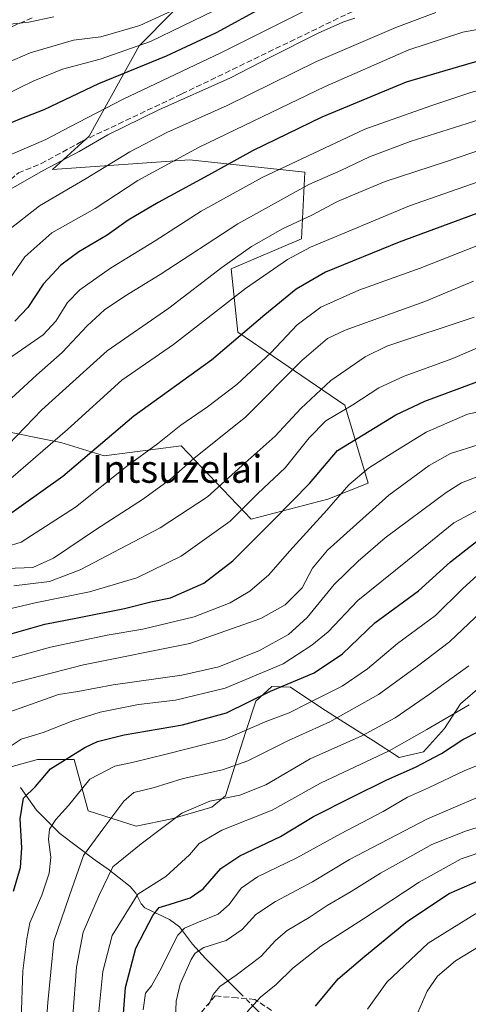
# Model space of a CAD drawing. Units: metres. Extents: x 603338 to 606762, y 4775484 to 4777850.
# Drawn here: x 603569 to 603698, y 4777044 to 4777329 of the extents above; entities that cross this region are included whole.
import ezdxf
from ezdxf.enums import TextEntityAlignment as Align

# ---------------------------------------------------------------- set-up
doc = ezdxf.new("R2010")
doc.units = ezdxf.units.M
doc.header["$MEASUREMENT"] = 0
doc.linetypes.add('DGN Style 3', pattern=[2.307223458686699, 1.648016756204785, -0.6592067024819142])
doc.linetypes.add('DGN Style 4', pattern=[2.6384748266838614, 1.318413404963828, -0.6592067024819142, 0.001648016756204785, -0.6592067024819142])
for name, color, linetype, lineweight in [('Arbolado forestal CxS', 92, 'Continuous', 0), ('Corriente artificial lineal', 4, 'DGN Style 3', 13), ('Corriente natural lineal', 142, 'Continuous', 13), ('Corriente natural lineal oculto', 9, 'DGN Style 4', 13), ('Curva de nivel maestra', 30, 'Continuous', 30), ('Curva de nivel normal', 30, 'Continuous', 0), ('Senda', 7, 'DGN Style 3', 0), ('Texto cartográfico', 7, 'Continuous', 0)]:
    doc.layers.add(name, color=color, linetype=linetype, lineweight=lineweight)
doc.styles.add('Style-Arial', font='txt')

msp = doc.modelspace()

# ---------------------------------------------------------------- linework, layer by layer
at = {"layer": 'Arbolado forestal CxS', "color": 92, "linetype": 'Continuous', "lineweight": 0}
for points in [[(603641.5192999998, 4777359.824899999, 542.119000000006), (603603.2467, 4777320.9431, 532.4584000000032), (603588.8066999996, 4777294.938899999, 517.9176000000007), (603578.2166999998, 4777285.308300001, 516.164499999999), (603617.6826999999, 4777288.0275, 505.7737000000052), (603650.9115000004, 4777284.561899999, 494.2939999999944), (603649.9483000003, 4777265.300100001, 483.7728999999963), (603629.7317000004, 4777256.632099999, 486.1247000000003), (603631.6574999997, 4777238.333100001, 477.186400000006), (603662.4895000001, 4777217.3159, 457.3340000000026), (603669.2122999998, 4777194.8113, 445.0500000000029), (603657.5897000004, 4777190.197100001, 447.9903000000049), (603635.5066999998, 4777184.399300001, 454.7703000000038), (603615.2912999997, 4777205.5875, 469.3255000000063), (603593.1485000001, 4777202.6985, 474.9919999999984), (603580.6341000004, 4777206.5505, 480.9060000000027), (603561.3803000003, 4777210.4033, 489.8622000000032)], [(603561.3803000003, 4777210.4033, 489.8622000000032), (603580.6341000004, 4777206.5505, 480.9060000000027), (603593.1485000001, 4777202.6985, 474.9919999999984), (603615.2912999997, 4777205.5875, 469.3255000000063), (603635.5066999998, 4777184.399300001, 454.7703000000038), (603657.5897000004, 4777190.197100001, 447.9903000000049), (603669.2122999998, 4777194.8113, 445.0500000000029), (603662.4895000001, 4777217.3159, 457.3340000000026), (603631.6574999997, 4777238.333100001, 477.186400000006), (603629.7317000004, 4777256.632099999, 486.1247000000003), (603649.9483000003, 4777265.300100001, 483.7728999999963), (603650.9115000004, 4777284.561899999, 494.2939999999944), (603617.6826999999, 4777288.0275, 505.7737000000052), (603578.2166999998, 4777285.308300001, 516.164499999999), (603588.8066999996, 4777294.938899999, 517.9176000000007), (603603.2467, 4777320.9431, 532.4584000000032), (603641.5192999998, 4777359.824899999, 542.119000000006)], [(603641.5192999998, 4777359.824899999, 542.119000000006), (603603.2467, 4777320.9431, 532.4584000000032), (603588.8066999996, 4777294.938899999, 517.9176000000007), (603578.2166999998, 4777285.308300001, 516.164499999999), (603617.6826999999, 4777288.0275, 505.7737000000052), (603650.9115000004, 4777284.561899999, 494.2939999999944), (603649.9483000003, 4777265.300100001, 483.7728999999963), (603629.7317000004, 4777256.632099999, 486.1247000000003), (603631.6574999997, 4777238.333100001, 477.186400000006), (603662.4895000001, 4777217.3159, 457.3340000000026), (603669.2122999998, 4777194.8113, 445.0500000000029), (603657.5897000004, 4777190.197100001, 447.9903000000049), (603635.5066999998, 4777184.399300001, 454.7703000000038), (603615.2912999997, 4777205.5875, 469.3255000000063), (603593.1485000001, 4777202.6985, 474.9919999999984), (603580.6341000004, 4777206.5505, 480.9060000000027), (603561.3803000003, 4777210.4033, 489.8622000000032)], [(603564.8844999997, 4777112.622500001, 429.7826999999961), (603573.8942999998, 4777115.0557, 427.8708000000043), (603584.4839000005, 4777115.055500001, 425.6002000000008), (603588.5330999997, 4777100.233700001, 418.5853000000061), (603602.3377, 4777095.865499999, 413.0369999999967), (603612.5893000001, 4777097.9937, 411.1809000000067), (603624.1601, 4777101.338300001, 410.3016000000061), (603628.0702999998, 4777104.570499999, 411.8159000000014), (603631.7490999997, 4777116.2783, 418.4645000000019), (603633.9321, 4777123.178500001, 422.1771000000008), (603636.8261000002, 4777131.9553, 426.0893999999971), (603641.4650999998, 4777136.1513, 426.7951999999932), (603646.8243000006, 4777135.9373, 425.7939999999944), (603655.8069000002, 4777129.9191, 419.6570000000065), (603663.2418999998, 4777125.1733, 415.0301999999938), (603670.6766999997, 4777120.426100001, 410.1897999999928), (603678.1102999998, 4777115.680299999, 405.0964999999997), (603685.1651, 4777117.301100001, 403.590400000001), (603691.1540999999, 4777124.046900001, 405.5048999999999), (603695.7430999996, 4777131.1281, 407.8806000000041), (603702.6549000005, 4777137.066099999, 407.9891999999964)], [(603702.6549000005, 4777137.066099999, 407.9891999999964), (603695.7430999996, 4777131.1281, 407.8806000000041), (603691.1540999999, 4777124.046900001, 405.5048999999999), (603685.1651, 4777117.301100001, 403.590400000001), (603678.1102999998, 4777115.680299999, 405.0964999999997), (603670.6766999997, 4777120.426100001, 410.1897999999928), (603663.2418999998, 4777125.1733, 415.0301999999938), (603655.8069000002, 4777129.9191, 419.6570000000065), (603646.8243000006, 4777135.9373, 425.7939999999944), (603641.4650999998, 4777136.1513, 426.7951999999932), (603636.8261000002, 4777131.9553, 426.0893999999971), (603633.9321, 4777123.178500001, 422.1771000000008), (603631.7490999997, 4777116.2783, 418.4645000000019), (603628.0702999998, 4777104.570499999, 411.8159000000014), (603624.1601, 4777101.338300001, 410.3016000000061), (603612.5893000001, 4777097.9937, 411.1809000000067), (603602.3377, 4777095.865499999, 413.0369999999967), (603588.5330999997, 4777100.233700001, 418.5853000000061), (603584.4839000005, 4777115.055500001, 425.6002000000008), (603573.8942999998, 4777115.0557, 427.8708000000043), (603564.8844999997, 4777112.622500001, 429.7826999999961)], [(603564.8844999997, 4777112.622500001, 429.7826999999961), (603573.8942999998, 4777115.0557, 427.8708000000043), (603584.4839000005, 4777115.055500001, 425.6002000000008), (603588.5330999997, 4777100.233700001, 418.5853000000061), (603602.3377, 4777095.865499999, 413.0369999999967), (603612.5893000001, 4777097.9937, 411.1809000000067), (603624.1601, 4777101.338300001, 410.3016000000061), (603628.0702999998, 4777104.570499999, 411.8159000000014), (603631.7490999997, 4777116.2783, 418.4645000000019), (603633.9321, 4777123.178500001, 422.1771000000008), (603636.8261000002, 4777131.9553, 426.0893999999971), (603641.4650999998, 4777136.1513, 426.7951999999932), (603646.8243000006, 4777135.9373, 425.7939999999944), (603655.8069000002, 4777129.9191, 419.6570000000065), (603663.2418999998, 4777125.1733, 415.0301999999938), (603670.6766999997, 4777120.426100001, 410.1897999999928), (603678.1102999998, 4777115.680299999, 405.0964999999997), (603685.1651, 4777117.301100001, 403.590400000001), (603691.1540999999, 4777124.046900001, 405.5048999999999), (603695.7430999996, 4777131.1281, 407.8806000000041), (603702.6549000005, 4777137.066099999, 407.9891999999964)], [(603564.8844999997, 4777112.622500001, 429.7826999999961), (603573.8942999998, 4777115.0557, 427.8708000000043), (603584.4839000005, 4777115.055500001, 425.6002000000008), (603588.5330999997, 4777100.233700001, 418.5853000000061), (603602.3377, 4777095.865499999, 413.0369999999967), (603612.5893000001, 4777097.9937, 411.1809000000067), (603624.1601, 4777101.338300001, 410.3016000000061), (603628.0702999998, 4777104.570499999, 411.8159000000014), (603631.7490999997, 4777116.2783, 418.4645000000019), (603633.9321, 4777123.178500001, 422.1771000000008), (603636.8261000002, 4777131.9553, 426.0893999999971), (603641.4650999998, 4777136.1513, 426.7951999999932), (603646.8243000006, 4777135.9373, 425.7939999999944), (603655.8069000002, 4777129.9191, 419.6570000000065), (603663.2418999998, 4777125.1733, 415.0301999999938), (603670.6766999997, 4777120.426100001, 410.1897999999928), (603678.1102999998, 4777115.680299999, 405.0964999999997), (603685.1651, 4777117.301100001, 403.590400000001), (603691.1540999999, 4777124.046900001, 405.5048999999999), (603695.7430999996, 4777131.1281, 407.8806000000041), (603702.6549000005, 4777137.066099999, 407.9891999999964)]]:
    msp.add_polyline3d(points, dxfattribs=at)
at = {"layer": 'Corriente artificial lineal', "color": 4, "linetype": 'DGN Style 3', "lineweight": 13}
msp.add_polyline3d([(603351.8652999997, 4777152.212900001, 515.620299999995), (603355.6634999998, 4777152.430500001, 515.7939999999944), (603382.8485000003, 4777152.370300001, 516.5228999999963), (603400.5105, 4777155.208699999, 516.4725999999937), (603414.6656999999, 4777162.0877, 516.9673999999941), (603422.6031, 4777174.5233, 517.1356999999989), (603428.6787, 4777187.229900001, 517.5795000000071), (603459.9095000001, 4777206.141100001, 517.4394999999931), (603481.6052999999, 4777220.6931, 516.6353999999993), (603494.0409000004, 4777226.3817, 516.6774000000005), (603495.7247000001, 4777227.4943, 516.9054000000033), (603508.7253000002, 4777234.0547, 517.0436999999947), (603516.5305000005, 4777241.8599, 517.2543000000006), (603528.1721000001, 4777252.707699999, 517.8793000000006), (603540.3428999997, 4777258.396299999, 517.8169000000053), (603552.1168999998, 4777268.318299999, 518.3418999999994), (603560.9804999996, 4777277.710899999, 517.5601000000024), (603568.3888999998, 4777284.3255, 518.263300000006), (603575.0034999996, 4777286.9713, 518.0761999999959), (603586.7774999999, 4777293.453700001, 517.6327000000019), (603615.4848999997, 4777307.079700001, 517.755799999999), (603672.6349, 4777334.728700001, 518.3484000000026)], dxfattribs=at)
at = {"layer": 'Corriente natural lineal', "color": 142, "linetype": 'Continuous', "lineweight": 13}
for points in [[(603569.0000999998, 4777107.0001, 426.9670999999944), (603573.6161000002, 4777100.455900001, 424.0718000000052), (603580.3492999999, 4777093.7249, 420.045100000003), (603590.4873000003, 4777086.001499999, 414.6600000000035), (603594.2768999999, 4777083.458699999, 412.3751000000047), (603600.5943, 4777078.399900001, 407.5981999999931), (603602.2219000002, 4777076.544299999, 406.1616000000067), (603603.8009000003, 4777073.484099999, 404.7289000000019), (603604.8639000002, 4777072.296700001, 403.9523000000045), (603611.9221000001, 4777068.8903, 399.6098000000056), (603614.7805000005, 4777066.814099999, 397.4940999999963), (603618.5743000006, 4777061.803500001, 393.616399999999), (603622.3321000002, 4777057.684699999, 389.9444999999978), (603632.2131000003, 4777047.7545, 383.6413999999932)], [(603635.4940999999, 4777044.4573, 381.6456999999937), (603650.2991000004, 4777029.578700001, 374.1613999999972), (603654.5231, 4777026.106100001, 372.2825000000012), (603657.1054999996, 4777025.2203, 371.4095999999991), (603664.8833, 4777024.5931, 368.9475999999996), (603669.2591000004, 4777023.5373, 367.5148999999947), (603672.0059000002, 4777023.292500001, 366.7044000000024), (603673.8191000001, 4777023.532299999, 366.1883999999991), (603675.4622999998, 4777024.170700001, 365.7718000000023), (603681.2267000005, 4777027.942500001, 364.2799999999988), (603682.8674999997, 4777028.1413, 363.706600000005), (603688.0148999998, 4777027.2619, 361.9698999999964), (603691.5440999996, 4777027.316500001, 361.0255999999936), (603695.0503000002, 4777027.9385, 359.7388999999966), (603697.0000999998, 4777029.0001, 359.2373999999982)]]:
    msp.add_polyline3d(points, dxfattribs=at)
at = {"layer": 'Corriente natural lineal oculto', "color": 9, "linetype": 'DGN Style 4', "lineweight": 13, "extrusion": (0.2781149938902617, -0.2794881920110457, 0.9189877043246099), "elevation": -1166896.709067889, "flags": 128}
msp.add_lwpolyline([(3797436.284791044, 2720732.801648327), (3797436.284791044, 2720727.740096457)], dxfattribs=at)
at = {"layer": 'Curva de nivel maestra', "color": 30, "linetype": 'Continuous', "lineweight": 30, "flags": 128}
for points, elevation in [([(603775.0800000001, 4777334.610099999), (603775.2999999998, 4777327.0101), (603776.7599999999, 4777320.0701), (603777.4600000001, 4777312.4301), (603777, 4777308.050100001), (603775.2800000003, 4777304.5701), (603773.1500000004, 4777302.590100001), (603762.0099999999, 4777297.2601), (603751.5300000003, 4777293.530099999), (603732.7699999996, 4777284.5001), (603678.0899999999, 4777264.340100001), (603656.9199999999, 4777255.620100001), (603648.4600000001, 4777250.7601), (603639.4000000004, 4777243.370100001), (603624.0199999996, 4777230.2601), (603601.6699999999, 4777214.120100001), (603581.1900000004, 4777196.7301), (603563.5300000003, 4777184.130100001)], 475), ([(603558.1900000004, 4777295.4001), (603568.9500000002, 4777299.870100001), (603575.8700000001, 4777302.5801), (603591.5700000003, 4777310.110099999), (603611.1100000005, 4777318.040100001), (603625.4600000001, 4777324.8201), (603637.3099999996, 4777331.280099999)], 525), ([(603740.25, 4777330.4001), (603735.1699999999, 4777327.020099999), (603721.0999999996, 4777321.800100001), (603699.1500000004, 4777316.090100001), (603680.0999999996, 4777310.5101), (603655.8600000005, 4777300.390100001), (603635.8600000005, 4777290.710100001), (603623.1900000004, 4777283.610099999), (603608.6600000003, 4777275.790100001), (603600.0800000001, 4777270.6601), (603594, 4777266.370100001), (603585.8600000005, 4777261.5701), (603580.5999999996, 4777257.720100001), (603575.5, 4777252.190099999), (603571.0999999996, 4777245.440099999), (603567.4199999999, 4777241.4901)], 500), ([(603566.5999999996, 4777151.390100001), (603576.0199999996, 4777154.1601), (603585.4500000002, 4777155.920100001), (603599.0099999999, 4777158.640100001), (603606.5300000003, 4777160.530099999), (603612.1900000004, 4777161.7501), (603621.8600000005, 4777165.950099999), (603630.1900000004, 4777172.370100001), (603642.1900000004, 4777184.440099999), (603652.2400000002, 4777194.6801), (603660.3700000001, 4777204.2301), (603671.2400000002, 4777210.890100001), (603677.1900000004, 4777214.540100001), (603685.5300000003, 4777218.4901), (603702.3300000001, 4777224.670100001)], 450), ([(603566.9800000006, 4777077.0701), (603568.9699999997, 4777083.970100001), (603569.3700000001, 4777089.600099999), (603568.8700000001, 4777097.9301), (603569.8499999996, 4777103.9301), (603573.3399999999, 4777107.300100001), (603577.6299999999, 4777112.370100001), (603587.5099999999, 4777118.540100001), (603591.1699999999, 4777120.300100001), (603598.8799999999, 4777122.2401), (603615.6500000004, 4777125.0601), (603628.4100000003, 4777128.590100001), (603641.0599999996, 4777134.840100001), (603653.6200000001, 4777140.100099999), (603661.7599999999, 4777145.530099999), (603671.0800000001, 4777154.470100001), (603683.7199999997, 4777163.7301), (603692.8600000005, 4777172.140100001), (603700.8499999996, 4777178.340100001)], 425), ([(603598.4500000002, 4777039.270099999), (603599.2400000002, 4777049.270099999), (603602.2100000001, 4777060.700099999), (603604.8499999996, 4777065.670100001), (603607.0999999996, 4777070.0601), (603608.9199999999, 4777072.420100001), (603611.8600000005, 4777073.220100001), (603617.8700000001, 4777075.1601), (603621.6399999997, 4777077.7301), (603626.6900000004, 4777083.600099999), (603632.1900000004, 4777087.3301), (603643.9600000001, 4777092.860099999), (603653.4199999999, 4777098.600099999), (603664.4800000006, 4777104.1801), (603674.5300000003, 4777109.2401), (603682.8600000005, 4777112.840100001), (603690.2800000003, 4777116.800100001), (603696.4199999999, 4777120.870100001), (603705.4800000006, 4777125.450099999)], 400), ([(603653.9699999997, 4777043.960100001), (603660.5800000001, 4777051.800100001), (603668.1900000004, 4777058.390100001), (603680.5300000003, 4777068.470100001), (603692.5300000003, 4777076.440099999), (603703.5300000003, 4777081.220100001)], 375)]:
    msp.add_lwpolyline(points, dxfattribs=dict(at, elevation=elevation))
at = {"layer": 'Curva de nivel normal', "color": 30, "linetype": 'Continuous', "lineweight": 0, "flags": 128}
for points, elevation in [([(603563.8799999999, 4777217.039999999), (603573.5899999999, 4777225.949999999), (603581.04, 4777232.49), (603588.1900000004, 4777240.210000001), (603593.1900000004, 4777244.789999999), (603599.0800000001, 4777248.699999999), (603609.2999999998, 4777254.949999999), (603631.6500000004, 4777269.59), (603652.0800000001, 4777280.91), (603661.2699999996, 4777285), (603669.54, 4777288.939999999), (603681.2699999996, 4777293.33), (603701.3300000001, 4777299.730000001), (603721.1200000001, 4777306.49), (603740.2800000003, 4777312.480000001), (603754.8700000001, 4777317.890000001), (603758.8600000005, 4777320.59), (603757.7999999998, 4777325.4), (603753.2400000002, 4777340.810000001)], 490), ([(603549.6299999999, 4777309.359999999), (603571.7999999998, 4777318.91), (603584.3200000003, 4777322.57), (603592.1699999999, 4777323.529999999), (603603.3799999999, 4777326.800000001), (603615.9600000001, 4777332.59)], 535), ([(603563.6399999997, 4777288.5), (603576.2999999998, 4777293.92), (603583.1900000004, 4777297.59), (603598.5599999996, 4777305.609999999), (603626.6900000004, 4777318.960000001), (603653.8600000005, 4777332.49)], 520), ([(603565.5300000003, 4777205.930000001), (603575.1900000004, 4777215.99), (603594, 4777232.930000001), (603611.7400000002, 4777245.289999999), (603627, 4777257), (603635.5300000003, 4777263.109999999), (603644.5300000003, 4777268.189999999), (603652.9100000003, 4777272.109999999), (603660.3799999999, 4777276.01), (603665.3700000001, 4777278.210000001), (603674.0499999998, 4777281.850000001), (603691.7400000002, 4777287.619999999), (603706.3200000003, 4777292.58), (603715.29, 4777295.42), (603723.5499999998, 4777298.869999999), (603736.5499999998, 4777303.680000001), (603751.9000000004, 4777308.949999999), (603761.6399999997, 4777313.939999999), (603764.6699999999, 4777316.619999999), (603765.1299999999, 4777320.41), (603763.3600000005, 4777327.730000001), (603761.2100000001, 4777332.65)], 485), ([(603566.1900000004, 4777196.100000001), (603582.5300000003, 4777210.32), (603598.2300000006, 4777224.52), (603613.1100000005, 4777234.83), (603633.8200000003, 4777250.92), (603645.9299999997, 4777259.289999999), (603652.5599999996, 4777262.92), (603681.0999999996, 4777274.82), (603716.5300000003, 4777287.24), (603737.5300000003, 4777296.189999999), (603755.8600000005, 4777303.01), (603768.7300000006, 4777308.550000001), (603770.6200000001, 4777309.859999999), (603771.8099999996, 4777312.480000001), (603771.5599999996, 4777318.390000001), (603768.29, 4777332.850000001)], 480), ([(603346.3419000005, 4777229.4211), (603364.4900000002, 4777229.430000001), (603378.3399999999, 4777230.17), (603388.2000000002, 4777230.59), (603396.1200000001, 4777232.180000001), (603403.6100000005, 4777234.300000001), (603415.1500000004, 4777236.869999999), (603427.8600000005, 4777241.550000001), (603439.8600000005, 4777248.230000001), (603462.1600000003, 4777260.050000001), (603482.7999999998, 4777271.140000001), (603496.1600000003, 4777277.17), (603509.1600000003, 4777282.210000001), (603511.8799999999, 4777283.67), (603516.5999999996, 4777288.449999999), (603527.9100000003, 4777302.74), (603536.2100000001, 4777311.32), (603543.5300000003, 4777315.850000001), (603558.4000000004, 4777323.27), (603566.0300000003, 4777327.180000001), (603571.4000000004, 4777327.74), (603578.5800000001, 4777329.279999999)], 540), ([(603564.1900000004, 4777306.640000001), (603572.8399999999, 4777310.91), (603581.1100000005, 4777314.26), (603591.9600000001, 4777317.140000001), (603606.4199999999, 4777322.230000001), (603624.7599999999, 4777331.08)], 530), ([(603564.8300000001, 4777252.130000001), (603570.2300000006, 4777260.109999999), (603578.04, 4777266.99), (603590.5300000003, 4777274.07), (603602.8600000005, 4777282.119999999), (603620.5300000003, 4777291.699999999), (603656.79, 4777309.199999999), (603680.9299999997, 4777319.800000001), (603696.4600000001, 4777324.880000001), (603714.1900000004, 4777328.210000001), (603723.3099999996, 4777330.800000001)], 505), ([(603565.1799999997, 4777267.539999999), (603574.4400000004, 4777274.83), (603587.9100000003, 4777282.66), (603600.5199999996, 4777290.359999999), (603611.1799999997, 4777295.92), (603628.5999999996, 4777303.76), (603654.3300000001, 4777316.42), (603677.1399999997, 4777326.26), (603688.6799999997, 4777330.58)], 510), ([(603562.9500000002, 4777228.960000001), (603575.5199999996, 4777237.619999999), (603579.2100000001, 4777241.560000001), (603582.5300000003, 4777246.880000001), (603586.0899999999, 4777250.550000001), (603594.9800000006, 4777256.779999999), (603607.8399999999, 4777264.74), (603621.0499999998, 4777273.300000001), (603638.6100000005, 4777282.980000001), (603668.2100000001, 4777296.949999999), (603687.2800000003, 4777303.689999999), (603698.7999999998, 4777307.5), (603714.7699999996, 4777311.939999999), (603733.8200000003, 4777317.91), (603747.1299999999, 4777322.939999999), (603750.3799999999, 4777326.199999999), (603750.7000000002, 4777328.91)], 495), ([(603565.6900000004, 4777279.359999999), (603575.5, 4777285.02), (603585.9600000001, 4777290.470000001), (603594.1900000004, 4777295.300000001), (603608.8600000005, 4777302.52), (603629.5300000003, 4777311.699999999), (603640.8600000005, 4777317.619999999), (603654.7800000003, 4777324.609999999), (603661.9100000003, 4777327.800000001), (603665.2999999998, 4777328.930000001)], 515), ([(603556.1900000004, 4777173.77), (603569.1900000004, 4777177.800000001), (603584.8600000005, 4777187.84), (603599.5300000003, 4777199.57), (603608.5300000003, 4777206.16), (603615.2000000002, 4777211.550000001), (603622.8799999999, 4777216.77), (603631.2999999998, 4777223.26), (603641.1100000005, 4777232.359999999), (603648.6799999997, 4777240.51), (603655.5300000003, 4777245.609999999), (603666.5300000003, 4777250.49), (603684.1900000004, 4777256.810000001), (603700.5300000003, 4777263.289999999)], 470), ([(603699.5300000003, 4777253.08), (603685.4800000006, 4777247.189999999), (603662.54, 4777238.960000001), (603657.5, 4777236.5), (603650.0800000001, 4777230.210000001), (603633.9299999997, 4777213.939999999), (603618.9900000002, 4777201.92), (603612.2699999996, 4777195.99), (603604.1600000003, 4777190.050000001), (603590.9400000004, 4777181.560000001), (603578.5300000003, 4777173.119999999), (603572.5300000003, 4777170.5), (603565, 4777170.220000001)], 465), ([(603567.0999999996, 4777165.180000001), (603577.3600000005, 4777166.439999999), (603586.2400000002, 4777169.800000001), (603609.2999999998, 4777181.949999999), (603622.8600000005, 4777190.859999999), (603632.8600000005, 4777199.92), (603642.3399999999, 4777208.34), (603649.7699999996, 4777216.380000001), (603658.4299999997, 4777224.449999999), (603668.3099999996, 4777231.279999999), (603674.5899999999, 4777234.32), (603699.6900000004, 4777242.680000001)], 460), ([(603704.8600000005, 4777235.710000001), (603693.6100000005, 4777230.76), (603679.5199999996, 4777225.699999999), (603672.2800000003, 4777222.32), (603664.7300000006, 4777217.4), (603656.9900000002, 4777212.779999999), (603652.1699999999, 4777207.92), (603645.2999999998, 4777199.230000001), (603637.3799999999, 4777191.82), (603629.4400000004, 4777183.82), (603615.2800000003, 4777173.710000001), (603602.54, 4777167.470000001), (603588.8899999997, 4777163.41), (603573.2699999996, 4777160.32), (603559.3600000005, 4777157)], 455), ([(603558.1900000004, 4777142.09), (603577.6500000004, 4777147.460000001), (603593.9400000004, 4777150.9), (603604.2300000006, 4777152.640000001), (603619.0800000001, 4777156.24), (603629.4400000004, 4777160.32), (603635.0999999996, 4777163.680000001), (603640.5300000003, 4777168.350000001), (603646.5300000003, 4777175.17), (603657.2999999998, 4777186.99), (603663.6200000001, 4777194.32), (603669.2999999998, 4777199.130000001), (603676.8600000005, 4777203.939999999), (603685.8600000005, 4777209.529999999), (603697.7999999998, 4777214.689999999), (603705.9500000002, 4777216.41)], 445), ([(603716.8600000005, 4777210.890000001), (603692.8600000005, 4777203.390000001), (603686.7999999998, 4777199.9), (603675.0999999996, 4777191.289999999), (603664.8600000005, 4777182.130000001), (603657.5, 4777175.460000001), (603653.0999999996, 4777170.310000001), (603650.1699999999, 4777164.57), (603645.2400000002, 4777159.680000001), (603638.2800000003, 4777155.779999999), (603617.79, 4777148.529999999), (603587.1200000001, 4777142.350000001), (603565.9100000003, 4777136.9)], 440), ([(603564.29, 4777128.27), (603571.9400000004, 4777130.930000001), (603579.9800000006, 4777133.859999999), (603585.4900000002, 4777134.710000001), (603595.7300000006, 4777136.609999999), (603615.5, 4777139.369999999), (603626.1900000004, 4777141.779999999), (603637.8600000005, 4777146.480000001), (603646.1799999997, 4777151.109999999), (603651.6100000005, 4777156.060000001), (603659.3799999999, 4777165.600000001), (603666.3399999999, 4777172.300000001), (603674.1100000005, 4777179.060000001), (603691.6799999997, 4777192.119999999), (603696.0999999996, 4777194.850000001), (603703.0899999999, 4777197.58)], 435), ([(603704.3099999996, 4777188.960000001), (603693.8600000005, 4777183.34), (603680.5199999996, 4777172.5), (603666.1699999999, 4777160.91), (603657.6699999999, 4777151.930000001), (603652.9400000004, 4777148.029999999), (603644.6600000003, 4777142.689999999), (603627.9900000002, 4777135.689999999), (603613.6799999997, 4777132.199999999), (603603.0099999999, 4777130.939999999), (603591.9500000002, 4777128.710000001), (603584.0700000003, 4777126.220000001), (603575.5, 4777122.84), (603569.2000000002, 4777120.949999999), (603564.8799999999, 4777118.029999999)], 430), ([(603668.9800000006, 4777043.039999999), (603674.5300000003, 4777050.859999999), (603686.5, 4777062.119999999), (603700.0899999999, 4777070.58), (603716.5, 4777077.76), (603725.2800000003, 4777082.460000001), (603733.2100000001, 4777088.24), (603740.2800000003, 4777092.939999999), (603744.7699999996, 4777097.050000001), (603748.0599999996, 4777101.83), (603752.9800000006, 4777104.49), (603767, 4777108.460000001), (603777.1900000004, 4777112.310000001), (603787.0300000003, 4777116.57), (603788.9900000002, 4777118.029999999), (603790.8799999999, 4777121.119999999), (603795.0999999996, 4777129.279999999), (603802.3099999996, 4777137.300000001), (603809, 4777143.100000001), (603824.8600000005, 4777154.720000001), (603846.6799999997, 4777162.59), (603852.1600000003, 4777164.980000001), (603859.6500000004, 4777170.27), (603871.0800000001, 4777181.310000001)], 370), ([(603702.7999999998, 4777170.210000001), (603696.3899999997, 4777164.27), (603688.6200000001, 4777156.58), (603677.5899999999, 4777148.52), (603668.9500000002, 4777141.230000001), (603661.6699999999, 4777136.189999999), (603651.6600000003, 4777131.210000001), (603646.3899999997, 4777128.5), (603639.9800000006, 4777126.109999999), (603628, 4777120.939999999), (603610.9800000006, 4777116.630000001), (603601.5300000003, 4777114.300000001), (603596.1699999999, 4777113.130000001), (603589, 4777109.42), (603582.8300000001, 4777101.789999999), (603579.1600000003, 4777097.76), (603577.4000000004, 4777095), (603577.1100000005, 4777091.99), (603577.7400000002, 4777086.939999999), (603577.25, 4777082.27), (603575.1299999999, 4777075.939999999), (603571.7100000001, 4777067.949999999), (603570.7999999998, 4777063.390000001), (603569.6900000004, 4777054.07), (603569.1600000003, 4777040.050000001)], 420), ([(603682.8099999996, 4777040.600000001), (603686.2199999997, 4777048.27), (603689.1500000004, 4777052.600000001), (603694.3200000003, 4777056.960000001), (603703.6399999997, 4777062.65), (603717.5300000003, 4777069.220000001), (603734.1900000004, 4777079.680000001), (603747.5300000003, 4777089.699999999), (603756.8600000005, 4777097.680000001), (603790.1900000004, 4777109.32), (603796.4800000006, 4777112.220000001), (603797.9900000002, 4777114.33), (603797.04, 4777116.449999999), (603796.8300000001, 4777118.67), (603800.0800000001, 4777124.140000001), (603810.4299999997, 4777135.08), (603821.5199999996, 4777143.08), (603834.1799999997, 4777149.74), (603844.5199999996, 4777153.939999999), (603853.8399999999, 4777157.180000001), (603865.5800000001, 4777164.480000001), (603873.5199999996, 4777172.42)], 365), ([(603576.0899999999, 4777034.51), (603576.8600000005, 4777044.949999999), (603578.5800000001, 4777062.689999999), (603582.9900000002, 4777075.600000001), (603587.1600000003, 4777087.369999999), (603592.9800000006, 4777095.34), (603598.7699999996, 4777103.100000001), (603601.6699999999, 4777105.529999999), (603607.1900000004, 4777106.9), (603615.8600000005, 4777109.59), (603627.1900000004, 4777112.07), (603634.5300000003, 4777114.67), (603646.2699999996, 4777120.58), (603658.1799999997, 4777125.9), (603672.1200000001, 4777133.859999999), (603683.4000000004, 4777141.960000001), (603692.6299999999, 4777148.980000001), (603703.6299999999, 4777159.5)], 415), ([(603584.1299999999, 4777041.180000001), (603585.1100000005, 4777055.16), (603587.0599999996, 4777065.27), (603591.6799999997, 4777075.930000001), (603595.6100000005, 4777084.100000001), (603603.8200000003, 4777090.730000001), (603615.5300000003, 4777099.640000001), (603623.5499999998, 4777103.100000001), (603632.1900000004, 4777104.789999999), (603639.6600000003, 4777107.810000001), (603652.5, 4777115.279999999), (603667.3300000001, 4777121.880000001), (603676.9900000002, 4777127.140000001), (603686.8099999996, 4777133.9), (603698.1900000004, 4777142.130000001)], 410), ([(603591.0300000003, 4777036.600000001), (603592.7100000001, 4777053.930000001), (603595.4699999997, 4777064.27), (603602.7699999996, 4777076.199999999), (603610.8499999996, 4777081.33), (603617.6600000003, 4777087.529999999), (603620.5300000003, 4777090.880000001), (603627.0300000003, 4777094.65), (603641.5300000003, 4777100.5), (603655.4500000002, 4777108.230000001), (603675.2300000006, 4777117.539999999), (603686.1200000001, 4777123.699999999), (603698.2800000003, 4777130.83)], 405), ([(603604.3300000001, 4777042.82), (603605.0300000003, 4777047.66), (603606.79, 4777049.76), (603609.1600000003, 4777054.15), (603614.3399999999, 4777064.42), (603616.3099999996, 4777066.42), (603620.3300000001, 4777068.180000001), (603626, 4777070.5), (603629.1500000004, 4777073.279999999), (603632.5499999998, 4777077.939999999), (603637.2800000003, 4777081.24), (603648.6399999997, 4777086.67), (603661.1799999997, 4777093.600000001), (603673.4800000006, 4777100.109999999), (603680.5199999996, 4777104.17), (603686.5300000003, 4777106.9), (603697.0199999996, 4777111.869999999), (603702.1399999997, 4777113.960000001)], 395), ([(603613.3300000001, 4777030.07), (603613.8399999999, 4777045.359999999), (603615.04, 4777050.300000001), (603618.1600000003, 4777057.380000001), (603619.3600000005, 4777059.230000001), (603621.8799999999, 4777060.859999999), (603628.2699999996, 4777062.880000001), (603632.8799999999, 4777066), (603636.8600000005, 4777070.390000001), (603642.4500000002, 4777074.15), (603653.1299999999, 4777079.77), (603663.7699999996, 4777086.24), (603686.2800000003, 4777097.960000001), (603708.3099999996, 4777107.359999999)], 390), ([(603623.2100000001, 4777044.210000001), (603624.5300000003, 4777047.27), (603626.4000000004, 4777049.550000001), (603631.1799999997, 4777052.880000001), (603638.2400000002, 4777058.220000001), (603642.5300000003, 4777062.980000001), (603645.8600000005, 4777065.720000001), (603652.1900000004, 4777069.5), (603657.3799999999, 4777072.99), (603664.2800000003, 4777077), (603672.7199999997, 4777082.33), (603680.5300000003, 4777086.619999999), (603687.54, 4777090.560000001), (603697.25, 4777094.380000001), (603709.0899999999, 4777098.109999999)], 385), ([(603634.3600000005, 4777042.27), (603638.1299999999, 4777046.49), (603642.6799999997, 4777050.15), (603647.4500000002, 4777054.9), (603655.5099999999, 4777061.189999999), (603667.8600000005, 4777069.119999999), (603683.8600000005, 4777079.74), (603695.9900000002, 4777086.4), (603703.7000000002, 4777089.039999999)], 380)]:
    msp.add_lwpolyline(points, dxfattribs=dict(at, elevation=elevation))
at = {"layer": 'Senda', "color": 7, "linetype": 'DGN Style 3', "lineweight": 0}
for points in [[(603572.3901000004, 4777329.030099999, 552.7572999999975), (603565.7301000003, 4777326.110099999, 553.1358000000037)], [(603641.3501000004, 4777042.6851, 388.4829000000027), (603636.5500999996, 4777045.870100001, 390.2832999999956), (603631.4101, 4777046.315099999, 397.1107999999949), (603625.1300999997, 4777046.8651, 404.8175999999949), (603618.6750999996, 4777039.4001, 407.436400000006)]]:
    msp.add_polyline3d(points, dxfattribs=at)

# ---------------------------------------------------------------- texts
at = {"layer": 'Texto cartográfico', "color": 7, "linetype": 'Continuous', "lineweight": 0, "style": 'Style-Arial'}
msp.add_text('Intsuzelai', height=8, dxfattribs=at).set_placement((603614.1788585364, 4777198.91015), align=Align.MIDDLE_CENTER)

doc.saveas('drawing.dxf')
